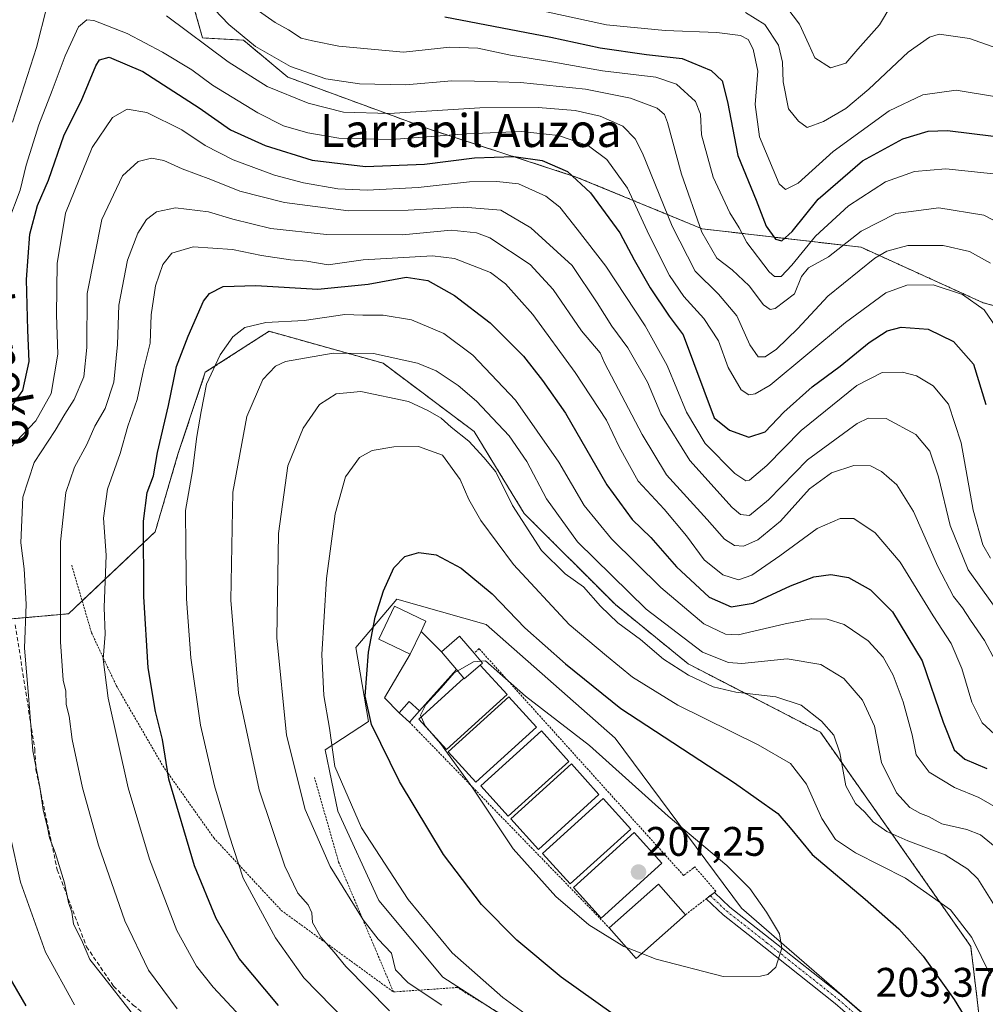
# Model space of a CAD drawing. Units: metres. Extents: x 606525 to 609976, y 4787104 to 4789471.
# Drawn here: x 609351 to 609585, y 4787387 to 4787626 of the extents above; entities that cross this region are included whole.
import ezdxf
from ezdxf.enums import TextEntityAlignment as Align

# ---------------------------------------------------------------- set-up
doc = ezdxf.new("R2010")
doc.units = ezdxf.units.M
doc.header["$MEASUREMENT"] = 0
for name, pattern in [('TRAZO_Y_PUNTO', [1, 0.5, -0.25, 0, -0.25]), ('TRAZOS', [0.75, 0.5, -0.25]), ('TRAZOSX2', [1.5, 1, -0.5])]:
    doc.linetypes.add(name, pattern=pattern)
for name, color, linetype, lineweight in [('Alambrada', 19, 'TRAZOS', 0), ('Arbolado forestal', 92, 'TRAZOS', 0), ('Arbolado forestal CxS', 92, 'Continuous', 0), ('Camino', 19, 'Continuous', 0), ('Camino Cxs', 19, 'Continuous', 0), ('Camino eje', 39, 'TRAZO_Y_PUNTO', 13), ('Carátula', 7, 'Continuous', 5), ('Curva de nivel maestra', 36, 'Continuous', 30), ('Curva de nivel normal', 36, 'Continuous', 0), ('Depósito de residuos', 6, 'Continuous', 0), ('Depósito de residuos Cxs', 6, 'Continuous', 0), ('Edificación', 1, 'Continuous', 13), ('Edificación Cxs', 1, 'Continuous', 13), ('Edificación ligera', 1, 'Continuous', 0), ('Edificación ligera Cxs', 1, 'Continuous', 0), ('Prado', 92, 'Continuous', 0), ('Prado CxS', 92, 'Continuous', 0), ('Punto de cota en terreno', 7, 'Continuous', 0), ('Rótulo de punto de cota en terreno', 19, 'Continuous', 0), ('Senda', 19, 'TRAZOSX2', 0), ('Texto cartográfico', 19, 'Continuous', 0)]:
    doc.layers.add(name, color=color, linetype=linetype, lineweight=lineweight)
doc.styles.add('Arial', font='txt', dxfattribs={"height": 0.2})

# ---------------------------------------------------------------- blocks, each defined once
blk = doc.blocks.new('*U158')
at = {"layer": 'Arbolado forestal CxS', "color": 92, "linetype": 'Continuous', "lineweight": 0}
for points in [[(609388.34, 4787645.49, 126.63), (609395.23, 4787621.39, 139.11), (609405.13, 4787620.86, 135.16), (609415.9, 4787611.88, 136.63), (609450.01, 4787599.32, 143.08), (609485.91, 4787587.65, 150.06), (609516.42, 4787575.09, 134.67), (609555.02, 4787570.6, 137.68), (609584.63, 4787557.14, 144.61), (609611.56, 4787549.96, 131.92), (609641.17, 4787570.6, 121.21), (609656.43, 4787604.7, 111.2), (609659.12, 4787628.04, 104.57)], [(609714.23, 4787205.41, 269.02), (609701.8, 4787203.99, 267.77), (609683.23, 4787238.66, 249.8), (609668.39, 4787276.57, 230.04), (609666.74, 4787290.43, 224.02), (609644.63, 4787297.06, 220.18), (609619.27, 4787298.43, 217.7), (609603.78, 4787351.11, 200.61), (609584.41, 4787377.8, 199.32), (609581.61, 4787400.98, 196.13), (609566.14, 4787423.09, 191.92), (609545.13, 4787452.94, 190.86), (609513.07, 4787469.52, 188.27), (609495.38, 4787483.89, 187.63), (609473.27, 4787506, 188.83), (609461.11, 4787525.9, 188.14), (609439, 4787542.48, 185.76), (609411.36, 4787550.22, 181.25), (609395.88, 4787540.27, 179.22), (609389.25, 4787520.37, 177.67), (609383.72, 4787501.58, 176.53), (609362.72, 4787481.68, 166.01), (609300.81, 4787476.15, 130.76)]]:
    blk.add_polyline3d(points, dxfattribs=at)
blk = doc.blocks.new('*U171')
at = {"layer": 'Prado CxS', "color": 92, "linetype": 'Continuous', "lineweight": 0}
blk.add_polyline3d([(609300.81, 4787476.15, 130.76), (609362.72, 4787481.68, 166.01), (609383.72, 4787501.58, 176.53), (609389.25, 4787520.37, 177.67), (609395.88, 4787540.27, 179.22), (609411.36, 4787550.22, 181.25), (609439, 4787542.48, 185.76), (609461.11, 4787525.9, 188.14), (609473.27, 4787506, 188.83), (609495.38, 4787483.89, 187.63), (609513.07, 4787469.52, 188.27), (609545.13, 4787452.94, 190.86), (609566.14, 4787423.09, 191.92), (609581.61, 4787400.98, 196.13), (609584.41, 4787377.8, 199.32)], dxfattribs=at)
blk.add_polyline3d([(609526.02, 4787410.24, 205.65), (609495.31, 4787451.51, 202.17), (609464.02, 4787479.06, 202.62), (609442.32, 4787485.26, 201.22), (609432.4, 4787473.48, 197.97), (609435.49, 4787455.5, 199.65), (609424.95, 4787448.68, 194.55), (609428.06, 4787433.8, 193.42), (609437.98, 4787412.09, 191.86), (609453.48, 4787393.49, 192.03), (609477.66, 4787377.99, 193.56), (609496.26, 4787377.99, 197.68), (609527.26, 4787363.11, 195.36), (609548.35, 4787340.39, 194.53), (609557.02, 4787324.05, 198.7), (609567.57, 4787315.99, 203.11), (609589.89, 4787323.43, 207.27), (609599.81, 4787338.93, 204.6), (609586.78, 4787357.53, 203.31), (609526.02, 4787410.24, 205.65)], close=True, dxfattribs=at)
blk = doc.blocks.new('*U180')
at = {"layer": 'Curva de nivel normal', "color": 36, "linetype": 'Continuous', "lineweight": 0}
blk.add_polyline3d([(609398.12, 4787628.26, 135), (609401.59, 4787624.68, 135), (609408.04, 4787619.34, 135), (609416.54, 4787614.46, 135), (609425.16, 4787611.5, 135), (609433.32, 4787610.26, 135), (609444.44, 4787610.05, 135), (609455.69, 4787611, 135), (609461.23, 4787610.94, 135), (609472.39, 4787610.58, 135), (609488.12, 4787608.98, 135), (609499.05, 4787606.77, 135), (609505.5, 4787604.36, 135), (609507.32, 4787602.8, 135), (609508.01, 4787600.89, 135), (609511.4, 4787588.3, 135), (609516.36, 4787574.28, 135), (609520.02, 4787567.96, 135), (609523.73, 4787565.1, 135), (609527.88, 4787561.25, 135), (609531.3, 4787556.6, 135), (609532.98, 4787555.48, 135), (609534.12, 4787555.77, 135), (609538.84, 4787559.29, 135), (609540.57, 4787563.53, 135), (609542.23, 4787565.64, 135), (609547.08, 4787568.27, 135), (609555, 4787574.52, 135), (609563.45, 4787578.78, 135), (609573.84, 4787580.15, 135), (609584.79, 4787578.38, 135), (609591.86, 4787574.72, 135)], dxfattribs=at)
blk = doc.blocks.new('*U185')
at = {"layer": 'Curva de nivel normal', "color": 36, "linetype": 'Continuous', "lineweight": 0}
blk.add_polyline3d([(609526.96, 4787627.6, 115), (609531.68, 4787624.62, 115), (609535, 4787619.6, 115), (609535.96, 4787615.55, 115), (609536.12, 4787610.77, 115), (609537.43, 4787604.23, 115), (609539.79, 4787601.16, 115), (609541.91, 4787599.68, 115), (609545.92, 4787601.08, 115), (609551.28, 4787604.31, 115), (609556.9, 4787608.96, 115), (609566.45, 4787617.93, 115), (609571.62, 4787621.57, 115), (609573.95, 4787622.28, 115), (609581.29, 4787621.29, 115), (609587.94, 4787618.94, 115)], dxfattribs=at)
blk = doc.blocks.new('*U205')
at = {"layer": 'Curva de nivel normal', "color": 36, "linetype": 'Continuous', "lineweight": 0}
blk.add_polyline3d([(609416.76, 4787370.68, 170), (609397.82, 4787391.06, 170), (609393.74, 4787396.19, 170), (609388.94, 4787404.8, 170), (609382.35, 4787422.14, 170), (609377.16, 4787439.48, 170), (609372.28, 4787461.22, 170), (609371.11, 4787470.64, 170), (609371.55, 4787476.73, 170), (609371.38, 4787483.19, 170), (609371.79, 4787495.86, 170), (609371.17, 4787504.86, 170), (609372.19, 4787511.87, 170), (609375.22, 4787520.58, 170), (609377.11, 4787527.23, 170), (609379.34, 4787533.64, 170), (609380.9, 4787540.88, 170), (609382.5, 4787547.34, 170), (609382.77, 4787554.2, 170), (609383.77, 4787561.26, 170), (609385.58, 4787566.41, 170), (609387.8, 4787569.14, 170), (609392.92, 4787570.68, 170), (609402.51, 4787570.05, 170), (609409.51, 4787568.6, 170), (609416.57, 4787567.58, 170), (609420.54, 4787567.24, 170), (609425.72, 4787566.34, 170), (609434.18, 4787567.52, 170), (609450.98, 4787568.56, 170), (609456.32, 4787567.9, 170), (609465.12, 4787564.47, 170), (609468.73, 4787561.73, 170), (609475.34, 4787554.33, 170), (609485.64, 4787540.2, 170), (609493.22, 4787528.62, 170), (609496.27, 4787522.22, 170), (609500.92, 4787513.86, 170), (609507.26, 4787507.08, 170), (609512.66, 4787500.59, 170), (609516.91, 4787494.73, 170), (609521.46, 4787491.09, 170), (609525.28, 4787489.94, 170), (609528.49, 4787491.08, 170), (609535.32, 4787495.73, 170), (609544.36, 4787502.36, 170), (609549.96, 4787504.77, 170), (609553.25, 4787504.83, 170), (609558.39, 4787501.28, 170), (609564.49, 4787494.2, 170), (609572.52, 4787481.16, 170), (609576.86, 4787474.48, 170), (609579.46, 4787468.43, 170), (609581.91, 4787460.19, 170), (609584.35, 4787455.23, 170), (609588.37, 4787451.54, 170)], dxfattribs=at)
blk = doc.blocks.new('*U207')
at = {"layer": 'Curva de nivel normal', "color": 36, "linetype": 'Continuous', "lineweight": 0}
blk.add_polyline3d([(609407.2, 4787629.1, 130), (609412.87, 4787625.1, 130), (609416.1, 4787623.33, 130), (609419.16, 4787621.37, 130), (609421.9, 4787620.7, 130), (609428.28, 4787619.37, 130), (609444, 4787617.98, 130), (609455.18, 4787619.12, 130), (609462, 4787618.95, 130), (609469.94, 4787617.21, 130), (609479.94, 4787615.58, 130), (609492.28, 4787613.42, 130), (609505.24, 4787611.88, 130), (609510.18, 4787610.18, 130), (609514.8, 4787605.95, 130), (609516.02, 4787602.89, 130), (609516.25, 4787597.86, 130), (609519.13, 4787587.63, 130), (609523.16, 4787578.96, 130), (609525.4, 4787575.33, 130), (609527.3, 4787571.8, 130), (609532.7, 4787564.62, 130), (609534.01, 4787563.52, 130), (609535.6, 4787563.54, 130), (609538.22, 4787566.26, 130), (609543.93, 4787573.31, 130), (609551.93, 4787580.64, 130), (609560.89, 4787586.46, 130), (609567.93, 4787589.02, 130), (609575.53, 4787589.67, 130), (609587.15, 4787588.4, 130)], dxfattribs=at)
blk = doc.blocks.new('*U225')
at = {"layer": 'Curva de nivel normal', "color": 36, "linetype": 'Continuous', "lineweight": 0}
blk.add_polyline3d([(609347.98, 4787576.51, 145), (609350.95, 4787584.46, 145), (609352.44, 4787590.49, 145), (609355.46, 4787600.32, 145), (609358.76, 4787608.63, 145), (609361.88, 4787617.06, 145), (609365.08, 4787624.07, 145), (609367.17, 4787625.75, 145), (609368.8, 4787625.61, 145), (609376.89, 4787622.48, 145), (609385.52, 4787617.96, 145), (609392.6, 4787613.65, 145), (609397.66, 4787609.9, 145), (609408.62, 4787603.19, 145), (609414.83, 4787600.07, 145), (609420.76, 4787598.34, 145), (609428.3, 4787597.06, 145), (609441.1, 4787596.75, 145), (609459.36, 4787598.12, 145), (609472.61, 4787598.67, 145), (609481.56, 4787597.72, 145), (609488.83, 4787595.22, 145), (609493.29, 4787591.87, 145), (609498.32, 4787584.92, 145), (609503.56, 4787573.56, 145), (609508.52, 4787563.79, 145), (609512.02, 4787558.67, 145), (609516.82, 4787553.34, 145), (609520.37, 4787547.87, 145), (609522.73, 4787541.4, 145), (609525.9, 4787536, 145), (609527.76, 4787534.82, 145), (609529.28, 4787535.05, 145), (609532.94, 4787537.11, 145), (609551.23, 4787552.32, 145), (609561.02, 4787559.57, 145), (609566.08, 4787561.38, 145), (609572.52, 4787561.49, 145), (609579.59, 4787559.17, 145), (609584.87, 4787555.45, 145), (609587.68, 4787551.26, 145)], dxfattribs=at)
blk = doc.blocks.new('*U228')
at = {"layer": 'Curva de nivel normal', "color": 36, "linetype": 'Continuous', "lineweight": 0}
blk.add_polyline3d([(609453.28, 4787386.69, 190), (609445.08, 4787392.14, 190), (609442.02, 4787395.26, 190), (609441.04, 4787399.29, 190), (609437.81, 4787402.72, 190), (609434.15, 4787407.4, 190), (609426.18, 4787420.36, 190), (609420.08, 4787434.15, 190), (609415.55, 4787452.19, 190), (609413.24, 4787475.86, 190), (609413.62, 4787501.13, 190), (609415.91, 4787517.61, 190), (609419.61, 4787526.73, 190), (609423.61, 4787532.42, 190), (609427.61, 4787535.04, 190), (609433.58, 4787535.59, 190), (609445.16, 4787533.22, 190), (609449.9, 4787530.99, 190), (609453.12, 4787529.12, 190), (609455.54, 4787526.94, 190), (609459.86, 4787523.57, 190), (609463.44, 4787519.62, 190), (609466.35, 4787516.11, 190), (609470.44, 4787507.93, 190), (609477.49, 4787496.99, 190), (609483.19, 4787491.37, 190), (609487.62, 4787488.2, 190), (609491.78, 4787483.51, 190), (609495.98, 4787479.49, 190), (609501.49, 4787475.41, 190), (609507.04, 4787470.69, 190), (609513.14, 4787466.79, 190), (609519.1, 4787463.96, 190), (609524.61, 4787462.68, 190), (609534.32, 4787461.56, 190), (609540.47, 4787459.47, 190), (609545.4, 4787455.65, 190), (609548.38, 4787452.25, 190), (609549.86, 4787447.95, 190), (609551.34, 4787439.92, 190), (609553.61, 4787435.68, 190), (609555.91, 4787433.53, 190), (609557.93, 4787431.19, 190), (609561.26, 4787428.84, 190), (609566.38, 4787426.62, 190), (609575.39, 4787423.16, 190), (609580.94, 4787419.73, 190), (609583.37, 4787417.33, 190), (609589.03, 4787408.27, 190)], dxfattribs=at)
blk = doc.blocks.new('*U236')
at = {"layer": 'Curva de nivel normal', "color": 36, "linetype": 'Continuous', "lineweight": 0}
blk.add_polyline3d([(609377.9, 4787385.03, 160), (609370.68, 4787394.25, 160), (609367.89, 4787397.79, 160), (609366.06, 4787401.96, 160), (609363.9, 4787406.48, 160), (609363.52, 4787409.26, 160), (609362.71, 4787411.63, 160), (609361.69, 4787416.43, 160), (609359.48, 4787423.72, 160), (609358.06, 4787427.3, 160), (609357.61, 4787429.85, 160), (609356.58, 4787434.08, 160), (609355.71, 4787439.65, 160), (609354.03, 4787448.44, 160), (609352.96, 4787461.84, 160), (609352.05, 4787473.3, 160), (609352.44, 4787484.02, 160), (609351.9, 4787492.59, 160), (609351.12, 4787498.91, 160), (609351.6, 4787510, 160), (609354.36, 4787518.42, 160), (609359.48, 4787526.13, 160), (609361.82, 4787530.07, 160), (609364.1, 4787533.66, 160), (609366.42, 4787539.19, 160), (609367.16, 4787546.32, 160), (609367.25, 4787559.38, 160), (609370.74, 4787577.32, 160), (609375.81, 4787587.95, 160), (609379.6, 4787591.43, 160), (609382.81, 4787592.26, 160), (609385.84, 4787591.62, 160), (609390.27, 4787589.63, 160), (609397.21, 4787587.03, 160), (609404.3, 4787584.18, 160), (609415.08, 4787581.46, 160), (609430.64, 4787579.46, 160), (609445.1, 4787579.63, 160), (609458.55, 4787580.36, 160), (609467.61, 4787579.59, 160), (609474.86, 4787575.33, 160), (609484.91, 4787566.14, 160), (609491, 4787557.1, 160), (609494.54, 4787551.44, 160), (609498.43, 4787546.19, 160), (609503.17, 4787537.85, 160), (609506.43, 4787530.15, 160), (609513.41, 4787518.84, 160), (609523.73, 4787507.45, 160), (609525.73, 4787505.79, 160), (609527.94, 4787505.52, 160), (609532.55, 4787509.36, 160), (609542.04, 4787519.04, 160), (609554.02, 4787527.86, 160), (609556.76, 4787529.13, 160), (609561.09, 4787529.05, 160), (609568.25, 4787525.16, 160), (609571.67, 4787521.14, 160), (609573.8, 4787514.92, 160), (609576.6, 4787503.06, 160), (609580.96, 4787492.36, 160), (609589.43, 4787480.6, 160)], dxfattribs=at)
blk = doc.blocks.new('*U250')
at = {"layer": 'Curva de nivel normal', "color": 36, "linetype": 'Continuous', "lineweight": 0}
blk.add_polyline3d([(609587.39, 4787607.18, 120), (609578.06, 4787608.7, 120), (609569.97, 4787607.62, 120), (609561.78, 4787603.67, 120), (609548.19, 4787593.87, 120), (609539.76, 4787586.13, 120), (609536.65, 4787584.58, 120), (609535.14, 4787585.96, 120), (609530.34, 4787597.37, 120), (609529.32, 4787605.28, 120), (609529.92, 4787613.32, 120), (609528.82, 4787618.66, 120), (609527.6, 4787620.99, 120), (609525.77, 4787621.95, 120), (609520.04, 4787622.71, 120), (609507.5, 4787623.17, 120), (609493.25, 4787624.58, 120), (609477.94, 4787627.87, 120)], dxfattribs=at)
blk = doc.blocks.new('*U258')
at = {"layer": 'Curva de nivel normal', "color": 36, "linetype": 'Continuous', "lineweight": 0}
blk.add_polyline3d([(609481.45, 4787378.84, 195), (609468.08, 4787388.6, 195), (609455.81, 4787399.39, 195), (609445.08, 4787412.33, 195), (609433.81, 4787429.72, 195), (609427.34, 4787444.59, 195), (609426.02, 4787453.93, 195), (609424.61, 4787461.86, 195), (609424.16, 4787471.82, 195), (609425.28, 4787490.23, 195), (609427.4, 4787505.9, 195), (609429.91, 4787514.87, 195), (609433.3, 4787519.6, 195), (609436.36, 4787521.29, 195), (609441.63, 4787522.16, 195), (609447.62, 4787522.26, 195), (609453.41, 4787520.2, 195), (609457.69, 4787514.27, 195), (609459.82, 4787509.4, 195), (609462.74, 4787504.32, 195), (609470.7, 4787493.62, 195), (609484.15, 4787479.07, 195), (609493.21, 4787471.46, 195), (609499.51, 4787466.31, 195), (609510.5, 4787459.5, 195), (609530.01, 4787449.89, 195), (609537.9, 4787445.34, 195), (609541.77, 4787440.35, 195), (609545.45, 4787432.03, 195), (609548.79, 4787426.9, 195), (609553.61, 4787423.66, 195), (609565.81, 4787417.52, 195), (609576.66, 4787409.83, 195), (609581.89, 4787403.17, 195), (609586.44, 4787393.88, 195)], dxfattribs=at)
blk = doc.blocks.new('*U281')
at = {"layer": 'Curva de nivel maestra', "color": 36, "linetype": 'Continuous', "lineweight": 30}
blk.add_polyline3d([(609494.88, 4787384.55, 200), (609482.24, 4787393.51, 200), (609471.5, 4787402.5, 200), (609462.92, 4787411.17, 200), (609453.67, 4787423.25, 200), (609443.04, 4787440.96, 200), (609436.22, 4787454.8, 200), (609434.71, 4787461.66, 200), (609435.49, 4787472.33, 200), (609437.08, 4787480.86, 200), (609439.15, 4787487.25, 200), (609441.62, 4787492.86, 200), (609444.32, 4787495.56, 200), (609447.7, 4787496.55, 200), (609451.94, 4787495.94, 200), (609457.94, 4787492.73, 200), (609465.47, 4787486.48, 200), (609473.42, 4787478.27, 200), (609483.27, 4787469.52, 200), (609496.72, 4787458.66, 200), (609524.25, 4787440.62, 200), (609534.77, 4787433.23, 200), (609537.78, 4787429.76, 200), (609543.13, 4787423.23, 200), (609556, 4787412.45, 200), (609564.15, 4787405.24, 200), (609570.04, 4787398.64, 200), (609577.62, 4787388.1, 200), (609585.99, 4787374.34, 200)], dxfattribs=at)
blk = doc.blocks.new('*U282')
at = {"layer": 'Curva de nivel maestra', "color": 36, "linetype": 'Continuous', "lineweight": 30}
blk.add_polyline3d([(609413.64, 4787386.64, 175), (609404.1, 4787398.01, 175), (609398.48, 4787407.71, 175), (609393.29, 4787420.52, 175), (609387, 4787441.53, 175), (609385.46, 4787451.2, 175), (609383.8, 4787457.96, 175), (609381.98, 4787468.55, 175), (609380.97, 4787485.86, 175), (609380.86, 4787504.16, 175), (609381.8, 4787511.08, 175), (609383.31, 4787515.17, 175), (609384.27, 4787520.84, 175), (609386.94, 4787532.18, 175), (609388.89, 4787541.65, 175), (609391.73, 4787549.05, 175), (609395.47, 4787557.56, 175), (609396.91, 4787559.35, 175), (609400.2, 4787561.11, 175), (609408.12, 4787561.36, 175), (609423.18, 4787560.47, 175), (609435.4, 4787561.62, 175), (609444.58, 4787563.33, 175), (609449.87, 4787562.56, 175), (609456.36, 4787558.94, 175), (609465.03, 4787552.28, 175), (609473.09, 4787544.17, 175), (609477.71, 4787538.28, 175), (609483.27, 4787530.35, 175), (609493.28, 4787513, 175), (609499.43, 4787504.54, 175), (609503.96, 4787500.16, 175), (609510.21, 4787493.04, 175), (609518.18, 4787485.73, 175), (609523.5, 4787483.38, 175), (609528.83, 4787484.24, 175), (609537.84, 4787488.48, 175), (609543.52, 4787490.63, 175), (609547.68, 4787491.17, 175), (609551.96, 4787490.49, 175), (609557.32, 4787487.49, 175), (609562.59, 4787482.11, 175), (609569.83, 4787470.24, 175), (609574.95, 4787455.35, 175), (609577.58, 4787448.69, 175), (609580.17, 4787446.36, 175), (609585.52, 4787444.1, 175)], dxfattribs=at)
blk = doc.blocks.new('*U291')
at = {"layer": 'Curva de nivel maestra', "color": 36, "linetype": 'Continuous', "lineweight": 30}
blk.add_polyline3d([(609453.97, 4787626.51, 125), (609479.76, 4787621.59, 125), (609491.7, 4787618.96, 125), (609502.94, 4787617.38, 125), (609511.62, 4787616.38, 125), (609518.62, 4787613.49, 125), (609521.31, 4787610.99, 125), (609522.59, 4787605.87, 125), (609525.1, 4787592.9, 125), (609529.56, 4787582.02, 125), (609531.96, 4787575.76, 125), (609534.2, 4787572.58, 125), (609535.74, 4787572.17, 125), (609538.25, 4787574.44, 125), (609544.6, 4787582.26, 125), (609555.32, 4787591.61, 125), (609565.12, 4787596.89, 125), (609571.32, 4787598.75, 125), (609575.94, 4787598.95, 125), (609592.38, 4787596.93, 125)], dxfattribs=at)
blk = doc.blocks.new('5PATER')
at = {"layer": 'Carátula', "linetype": 'Continuous', "lineweight": 5}
h = blk.add_hatch(color=250, dxfattribs=at)
edge = h.paths.add_edge_path()
edge.add_ellipse((0, 0.01), major_axis=(-1.33, -1.34), ratio=0.999422, start_angle=0, end_angle=360)

msp = doc.modelspace()

# ---------------------------------------------------------------- linework, layer by layer
at = {"layer": 'Alambrada', "color": 19, "linetype": 'TRAZOS', "lineweight": 0}
for points in [[(609363.47, 4787493.44, 166.89), (609368.27, 4787477.06, 176.28), (609374.29, 4787464.24, 171.92), (609385.58, 4787444.77, 175.05), (609397.94, 4787427.31, 178.83), (609414.33, 4787409.7, 196.06), (609441.53, 4787389.92, 195.39)], [(609512.42, 4787408.66, 208.39), (609517.41, 4787412.52, 206.65), (609519.41, 4787414.07, 206.56), (609519.78, 4787414.35, 206.52), (609514.65, 4787420.24, 206.59), (609514.26, 4787419.94, 206.62), (609512.26, 4787418.43, 206.74), (609511.93, 4787418.19, 206.77), (609462.3, 4787473.22, 206.33), (609461.1, 4787472.09, 208.25)], [(609445.4, 4787455.4, 207.12), (609447.21, 4787453.55, 208.21), (609493.87, 4787405.49, 208.21)], [(609422.36, 4787441.99, 200.5), (609428.23, 4787421.44, 191.75), (609441.53, 4787389.92, 195.39)], [(609552.35, 4787335.74, 203.63), (609548.13, 4787342.88, 195.88), (609542.55, 4787350.14, 194.93), (609535.05, 4787356.47, 194.93), (609526.62, 4787362.8, 196.6), (609515.6, 4787370.38, 199.97), (609507.64, 4787374.67, 199.48), (609498.65, 4787380.55, 200.13), (609494.22, 4787382.13, 200.63), (609492.3, 4787380.3, 200.81), (609489.92, 4787377.47, 199.41), (609485.95, 4787375.97, 195.62), (609481.76, 4787376.65, 194.91), (609469.48, 4787383.43, 193.85), (609456.98, 4787391, 193.09), (609441.53, 4787389.92, 195.39)]]:
    msp.add_polyline3d(points, dxfattribs=at)
at = {"layer": 'Arbolado forestal', "color": 92, "linetype": 'TRAZOS', "lineweight": 0}
for points in [[(609422.02, 4787686.79, 86.07), (609403.25, 4787670.34, 100.55), (609388.34, 4787645.49, 126.63), (609395.23, 4787621.39, 139.11), (609405.13, 4787620.86, 135.16), (609415.9, 4787611.88, 136.63), (609450.01, 4787599.32, 143.08), (609485.91, 4787587.65, 150.06), (609516.42, 4787575.09, 134.67), (609555.02, 4787570.6, 137.68), (609584.63, 4787557.14, 144.61), (609611.56, 4787549.96, 131.92), (609641.17, 4787570.6, 121.21), (609653.56, 4787598.3, 112.63)], [(609422.02, 4787686.79, 86.07), (609403.25, 4787670.34, 100.55), (609388.34, 4787645.49, 126.63), (609395.23, 4787621.39, 139.11), (609405.13, 4787620.86, 135.16), (609415.9, 4787611.88, 136.63), (609450.01, 4787599.32, 143.08), (609485.91, 4787587.65, 150.06), (609516.42, 4787575.09, 134.67), (609555.02, 4787570.6, 137.68), (609584.63, 4787557.14, 144.61), (609611.56, 4787549.96, 131.92), (609641.17, 4787570.6, 121.21), (609653.56, 4787598.3, 112.63)], [(609584.41, 4787377.8, 199.32), (609581.61, 4787400.98, 196.13), (609566.14, 4787423.09, 191.92), (609545.13, 4787452.94, 190.86), (609513.07, 4787469.52, 188.27), (609495.38, 4787483.89, 187.64), (609473.27, 4787506, 188.83), (609461.11, 4787525.9, 188.14), (609439, 4787542.48, 185.76), (609411.36, 4787550.22, 181.25), (609395.88, 4787540.27, 179.22), (609389.25, 4787520.37, 177.67), (609383.72, 4787501.58, 176.53), (609366, 4787484.79, 167.13), (609362.72, 4787481.68, 166.01), (609349.47, 4787480.49, 158.63)]]:
    msp.add_polyline3d(points, dxfattribs=at)
at = {"layer": 'Arbolado forestal CxS', "color": 92, "linetype": 'Continuous', "lineweight": 0}
msp.add_polyline3d([(609659.12, 4787628.04, 104.57), (609656.43, 4787604.7, 111.2), (609641.17, 4787570.6, 121.21), (609611.56, 4787549.96, 131.92), (609584.63, 4787557.14, 144.61), (609555.02, 4787570.6, 137.68), (609516.42, 4787575.09, 134.67), (609485.91, 4787587.65, 150.06), (609450.01, 4787599.32, 143.08), (609415.9, 4787611.88, 136.63), (609405.13, 4787620.86, 135.16), (609395.23, 4787621.39, 139.11), (609388.34, 4787645.49, 126.63)], dxfattribs=at)
at = {"layer": 'Camino', "color": 19, "linetype": 'Continuous', "lineweight": 0}
msp.add_polyline3d([(609587.68, 4787348.99, 204.13), (609575.85, 4787360.91, 203.03), (609561.52, 4787375.39, 203.03), (609554.32, 4787382.25, 203.3), (609548.71, 4787387.14, 203.72), (609531.37, 4787400.87, 205.28), (609521.51, 4787408.62, 206.18), (609517.42, 4787412.52, 206.47), (609519.42, 4787414.07, 206.24), (609523.15, 4787410.51, 205.96), (609532.91, 4787402.84, 205.16), (609550.31, 4787389.06, 203.74), (609556, 4787384.1, 203.32), (609563.27, 4787377.18, 202.9), (609577.62, 4787362.67, 203.01), (609589.79, 4787350.42, 204.12)], dxfattribs=at)
at = {"layer": 'Camino Cxs', "color": 19, "linetype": 'Continuous', "lineweight": 0}
msp.add_polyline3d([(609554.32, 4787382.25, 203.3), (609548.71, 4787387.14, 203.72), (609531.37, 4787400.87, 205.28), (609521.51, 4787408.62, 206.18), (609517.42, 4787412.52, 206.47), (609519.42, 4787414.07, 206.24), (609523.15, 4787410.51, 205.96), (609532.91, 4787402.84, 205.16), (609550.31, 4787389.06, 203.74), (609556, 4787384.1, 203.32)], dxfattribs=at)
at = {"layer": 'Camino eje', "color": 39, "linetype": 'TRAZO_Y_PUNTO', "lineweight": 13}
msp.add_polyline3d([(609518.42, 4787413.3, 206.39), (609522.33, 4787409.57, 206.08), (609532.14, 4787401.86, 205.23), (609549.51, 4787388.1, 203.78), (609555.16, 4787383.18, 203.36), (609558.8, 4787379.72, 203.11), (609562.4, 4787376.29, 202.98), (609569.57, 4787369.03, 202.88), (609576.74, 4787361.79, 203.05), (609582.65, 4787355.83, 203.47), (609588.74, 4787349.71, 204.12), (609589.61, 4787348.83, 204.23), (609590.98, 4787346.65, 204.41), (609592.24, 4787344.65, 204.51), (609592.9, 4787343.25, 204.57), (609593.55, 4787341.87, 204.6), (609595.14, 4787340.19, 204.65)], dxfattribs=at)
at = {"layer": 'Curva de nivel maestra', "color": 36, "linetype": 'Continuous', "lineweight": 30}
for points in [[(609348.2, 4787530.96, 150), (609351.59, 4787535.86, 150), (609353.16, 4787542.86, 150), (609352.84, 4787550.52, 150), (609352.52, 4787562.76, 150), (609353.27, 4787573.8, 150), (609355.2, 4787580.76, 150), (609357.87, 4787586.86, 150), (609361.63, 4787597.86, 150), (609365.75, 4787606.04, 150), (609369.32, 4787614.62, 150), (609370.23, 4787616.11, 150), (609372.54, 4787616.69, 150), (609380.76, 4787613.22, 150), (609394.36, 4787604.41, 150), (609401.96, 4787599.07, 150), (609410.38, 4787595.28, 150), (609421.84, 4787591.75, 150), (609434.73, 4787590.19, 150), (609449.05, 4787590.74, 150), (609461.22, 4787592.27, 150), (609470.71, 4787592.65, 150), (609477.64, 4787591.65, 150), (609483.8, 4787588.99, 150), (609489.36, 4787583.8, 150), (609496.44, 4787574.1, 150), (609499.94, 4787567.55, 150), (609503.8, 4787560.72, 150), (609508.42, 4787553.85, 150), (609511.84, 4787549.35, 150), (609519.38, 4787529.19, 150), (609523.06, 4787526.23, 150), (609527.79, 4787524.55, 150), (609531.71, 4787525.86, 150), (609536.23, 4787530.61, 150), (609543.14, 4787536.71, 150), (609549.96, 4787541.72, 150), (609556.96, 4787547.53, 150), (609561.3, 4787550.35, 150), (609564.7, 4787551.2, 150), (609571.3, 4787550.74, 150), (609577.44, 4787547.74, 150), (609582.27, 4787542.27, 150), (609585.25, 4787532.44, 150)], [(609352.4, 4787386.57, 150), (609346.83, 4787396.16, 150)]]:
    msp.add_polyline3d(points, dxfattribs=at)
at = {"layer": 'Curva de nivel normal', "color": 36, "linetype": 'Continuous', "lineweight": 0}
for points in [[(609565.24, 4787634.27, 110), (609559.48, 4787624.54, 110), (609554.24, 4787618.7, 110), (609551.29, 4787615.24, 110), (609547.58, 4787614.11, 110), (609543.81, 4787616.55, 110), (609542.3, 4787619.78, 110), (609540.02, 4787624.75, 110), (609537.02, 4787628.77, 110)], [(609349.07, 4787600.96, 140), (609354.93, 4787619.06, 140), (609357.45, 4787628.91, 140)], [(609386.46, 4787626.77, 140), (609401.39, 4787615.56, 140), (609410.93, 4787609.62, 140), (609420.83, 4787605.6, 140), (609429.45, 4787603.37, 140), (609440.47, 4787603.04, 140), (609462.52, 4787604.43, 140), (609476.62, 4787604.54, 140), (609485.65, 4787603.81, 140), (609491.73, 4787602.45, 140), (609497.2, 4787600.02, 140), (609500.2, 4787596.88, 140), (609501.99, 4787593.4, 140), (609509.14, 4787575.72, 140), (609514.75, 4787564.82, 140), (609520.37, 4787559.25, 140), (609524.86, 4787553.93, 140), (609528.04, 4787546.96, 140), (609530.04, 4787544.05, 140), (609531.75, 4787544.02, 140), (609534.52, 4787545.86, 140), (609539.67, 4787550.92, 140), (609546.94, 4787558.76, 140), (609558.3, 4787567.97, 140), (609561.29, 4787569.68, 140), (609566.36, 4787571.04, 140), (609574.96, 4787571.06, 140), (609581.33, 4787569.61, 140), (609586.4, 4787566.74, 140)], [(609348.44, 4787521.88, 155), (609354.78, 4787528.52, 155), (609358.45, 4787535.14, 155), (609360.13, 4787544.68, 155), (609359.79, 4787554.19, 155), (609359.93, 4787566.64, 155), (609361.98, 4787578.89, 155), (609368.42, 4787594.77, 155), (609373.4, 4787602.06, 155), (609376.96, 4787604.11, 155), (609381.7, 4787603.27, 155), (609390.22, 4787599.12, 155), (609395.88, 4787595.26, 155), (609402.66, 4787591.81, 155), (609412.69, 4787588.07, 155), (609419.67, 4787586.25, 155), (609428.02, 4787584.78, 155), (609435.16, 4787584.44, 155), (609447.56, 4787585.14, 155), (609459.97, 4787586.5, 155), (609466.66, 4787586.58, 155), (609471.9, 4787586.03, 155), (609478.54, 4787582.98, 155), (609481.9, 4787580.36, 155), (609486.08, 4787575, 155), (609493.1, 4787566.02, 155), (609502.61, 4787551.52, 155), (609507.92, 4787541.93, 155), (609512.64, 4787530.61, 155), (609517.17, 4787523.03, 155), (609524.36, 4787515.69, 155), (609527, 4787513.94, 155), (609527.94, 4787514.1, 155), (609532.11, 4787517.62, 155), (609540.43, 4787526.12, 155), (609554.01, 4787537.05, 155), (609560.08, 4787540.18, 155), (609565.04, 4787540.33, 155), (609568.48, 4787539.44, 155), (609572.49, 4787536.95, 155), (609576.2, 4787532.52, 155), (609579.3, 4787523.19, 155), (609582.24, 4787506.78, 155), (609584.55, 4787498.42, 155), (609586.37, 4787495.18, 155)], [(609389.06, 4787385.83, 165), (609382.12, 4787395.21, 165), (609376.36, 4787407.2, 165), (609370, 4787425.52, 165), (609366.08, 4787439.44, 165), (609363.6, 4787451.2, 165), (609362.86, 4787456.81, 165), (609362.1, 4787459.67, 165), (609362.01, 4787462.86, 165), (609361.41, 4787465.54, 165), (609360.75, 4787474.85, 165), (609360.75, 4787499.1, 165), (609362.04, 4787511.12, 165), (609364.12, 4787517.23, 165), (609367.17, 4787522.76, 165), (609369.06, 4787527.16, 165), (609371.55, 4787531.52, 165), (609373.69, 4787537.86, 165), (609374.57, 4787546.98, 165), (609374.88, 4787556.58, 165), (609377.02, 4787567.48, 165), (609379.52, 4787574.06, 165), (609381.63, 4787577.33, 165), (609384, 4787579.2, 165), (609388.63, 4787580.16, 165), (609396.62, 4787579.21, 165), (609402.58, 4787577.41, 165), (609411.8, 4787575.15, 165), (609425.26, 4787573.67, 165), (609443.7, 4787573.65, 165), (609455.5, 4787574.75, 165), (609461.69, 4787574.1, 165), (609464.96, 4787572.87, 165), (609474.7, 4787566.4, 165), (609480.27, 4787560.38, 165), (609487.18, 4787550.3, 165), (609491.69, 4787545.01, 165), (609492.85, 4787542.43, 165), (609501.91, 4787525.18, 165), (609507.82, 4787515.41, 165), (609517.63, 4787504.54, 165), (609521.86, 4787499.78, 165), (609524.29, 4787498.21, 165), (609526.51, 4787498.09, 165), (609529.94, 4787499.61, 165), (609535.46, 4787504.18, 165), (609542.48, 4787512, 165), (609547.85, 4787515.9, 165), (609553.28, 4787517.65, 165), (609557.28, 4787517.57, 165), (609559.98, 4787516.19, 165), (609563.68, 4787513, 165), (609567.74, 4787506.5, 165), (609573.62, 4787493.11, 165), (609577.44, 4787485.89, 165), (609579.61, 4787483.1, 165), (609581.53, 4787480.09, 165), (609584.98, 4787475.23, 165), (609587.62, 4787470.2, 165)], [(609433.66, 4787379.17, 180), (609419.8, 4787393.34, 180), (609412.92, 4787403.03, 180), (609405.08, 4787417.54, 180), (609401.68, 4787427.92, 180), (609398.08, 4787439.9, 180), (609394.73, 4787454.63, 180), (609392.36, 4787471.01, 180), (609391.33, 4787485.27, 180), (609391.13, 4787498, 180), (609391.07, 4787506.7, 180), (609392.76, 4787516.32, 180), (609393.8, 4787524.66, 180), (609394.87, 4787530.77, 180), (609396.18, 4787537.42, 180), (609399.52, 4787544.52, 180), (609402.53, 4787548.86, 180), (609405.45, 4787551.1, 180), (609410.54, 4787552.36, 180), (609419.9, 4787552.85, 180), (609429.75, 4787554.31, 180), (609434.08, 4787554.13, 180), (609439.02, 4787554.1, 180), (609445.9, 4787552.98, 180), (609453.73, 4787549.68, 180), (609460.83, 4787544.41, 180), (609471.11, 4787533.5, 180), (609481.64, 4787518.45, 180), (609487.82, 4787507.98, 180), (609494.44, 4787499.89, 180), (609506.41, 4787488.02, 180), (609516.87, 4787479.23, 180), (609522.12, 4787476.72, 180), (609525.18, 4787476.59, 180), (609536.62, 4787479.2, 180), (609542.88, 4787480.46, 180), (609546.81, 4787480.39, 180), (609550.87, 4787479.11, 180), (609556.69, 4787475.12, 180), (609560.33, 4787471.15, 180), (609562.75, 4787466.79, 180), (609565.23, 4787460.3, 180), (609567.38, 4787452.29, 180), (609568.38, 4787447.44, 180), (609571.5, 4787443.24, 180), (609577.71, 4787439.54, 180), (609583.6, 4787437.12, 180), (609588.9, 4787434.01, 180)], [(609440.6, 4787385.36, 185), (609429.95, 4787396.07, 185), (609427.14, 4787399.57, 185), (609423.89, 4787403.18, 185), (609421.92, 4787406.79, 185), (609421.76, 4787409.11, 185), (609420.84, 4787411.03, 185), (609418.35, 4787413.92, 185), (609415.18, 4787420.41, 185), (609408.98, 4787438.92, 185), (609403.96, 4787462.38, 185), (609402.07, 4787484.96, 185), (609402.58, 4787511.22, 185), (609405.94, 4787529.52, 185), (609409.87, 4787538.52, 185), (609412.89, 4787541.74, 185), (609415.33, 4787542.88, 185), (609426.94, 4787544.93, 185), (609436.66, 4787544.79, 185), (609447.33, 4787542.5, 185), (609451.92, 4787540.59, 185), (609457.22, 4787537.1, 185), (609461.71, 4787533.29, 185), (609465.54, 4787529.12, 185), (609469.64, 4787524.88, 185), (609473.88, 4787518.61, 185), (609478.67, 4787509.54, 185), (609486.17, 4787499.17, 185), (609502.86, 4787482.83, 185), (609516.54, 4787472.39, 185), (609522.87, 4787469.87, 185), (609526.06, 4787469.64, 185), (609537.07, 4787470.71, 185), (609545.2, 4787469.34, 185), (609550.78, 4787466.01, 185), (609555.32, 4787460.75, 185), (609558.23, 4787454.44, 185), (609559.97, 4787445.56, 185), (609563.58, 4787438.21, 185), (609566.82, 4787434.71, 185), (609569.43, 4787433.23, 185), (609571.39, 4787432.49, 185), (609574.57, 4787430.68, 185), (609580.66, 4787429.34, 185), (609583.96, 4787428.06, 185), (609587.55, 4787425.09, 185)], [(609462.74, 4787470.17, 205), (609460.94, 4787469.98, 205), (609457.12, 4787467.83, 205)], [(609501.77, 4787399.26, 205), (609505.28, 4787397.9, 205), (609521.54, 4787393.68, 205), (609530.61, 4787393.72, 205), (609532.37, 4787394.17, 205), (609534.29, 4787395.91, 205), (609535.78, 4787400.55, 205), (609535.24, 4787403.98, 205), (609532.07, 4787409.26, 205), (609527.99, 4787415.01, 205), (609522.44, 4787420.56, 205), (609508.21, 4787432.55, 205), (609489.12, 4787449.75, 205), (609473.61, 4787461.65, 205), (609463.86, 4787470.29, 205), (609462.74, 4787470.17, 205)], [(609457.12, 4787467.83, 205), (609456.28, 4787467.35, 205), (609453.14, 4787463.72, 205), (609449.4, 4787459.65, 205), (609448.06, 4787457.11, 205), (609448.27, 4787456.65, 205)], [(609448.27, 4787456.65, 205), (609449.24, 4787454.49, 205), (609451.32, 4787452.1, 205)], [(609451.32, 4787452.1, 205), (609452.97, 4787450.22, 205), (609460.77, 4787439.35, 205), (609470.57, 4787424.64, 205), (609480.9, 4787413.11, 205), (609488.96, 4787406.24, 205), (609497.45, 4787400.94, 205), (609498.11, 4787400.68, 205)], [(609364.14, 4787386.76, 155), (609357.13, 4787399.6, 155), (609351.04, 4787416.52, 155), (609345.96, 4787439.19, 155)], [(609498.11, 4787400.68, 205), (609501.77, 4787399.26, 205)]]:
    msp.add_polyline3d(points, dxfattribs=at)
at = {"layer": 'Depósito de residuos', "color": 6, "linetype": 'Continuous', "lineweight": 0}
for points in [[(609442.91, 4787457.67, 204.64), (609439.38, 4787461.3, 206.43), (609445.59, 4787471.86, 204.8), (609448.23, 4787477.41, 204.64), (609453.19, 4787472.46, 206.06)], [(609453.19, 4787472.46, 206.06), (609456.84, 4787468.17, 206.86)], [(609456.84, 4787468.17, 206.86), (609447.89, 4787458.14, 206.88), (609445.38, 4787460.41, 206.27), (609445.37, 4787460.4, 206.27)], [(609445.37, 4787460.4, 206.27), (609442.91, 4787457.67, 204.64)]]:
    msp.add_polyline3d(points, dxfattribs=at)
at = {"layer": 'Depósito de residuos Cxs', "color": 6, "linetype": 'Continuous', "lineweight": 0}
msp.add_polyline3d([(609453.19, 4787472.46, 206.06), (609456.84, 4787468.17, 206.86), (609447.89, 4787458.14, 206.88), (609445.38, 4787460.41, 206.27), (609445.37, 4787460.4, 206.27), (609442.91, 4787457.67, 204.64), (609439.38, 4787461.3, 206.43), (609445.59, 4787471.86, 204.8), (609448.23, 4787477.41, 204.64), (609453.19, 4787472.46, 206.06)], close=True, dxfattribs=at)
at = {"layer": 'Edificación', "color": 1, "linetype": 'Continuous', "lineweight": 13}
for points in [[(609448.22, 4787477.41, 204.64), (609445.58, 4787471.86, 204.8), (609437.96, 4787475.48, 205.76), (609441.8, 4787483.55, 204.16), (609449.42, 4787479.92, 204.16), (609448.22, 4787477.41, 204.64)], [(609453.19, 4787472.46, 206.06), (609457.6, 4787476.22, 207.26), (609461.1, 4787472.09, 208.25)], [(609453.19, 4787472.46, 206.06), (609456.84, 4787468.17, 206.86)], [(609461.1, 4787472.09, 208.25), (609463.16, 4787469.68, 208.66), (609462.61, 4787469.22, 208.77)], [(609458.64, 4787466.05, 208.5), (609456.84, 4787468.17, 206.86)], [(609458.64, 4787466.05, 208.5), (609458.73, 4787465.93, 208.56), (609462.61, 4787469.22, 208.77)], [(609445.37, 4787460.4, 206.27), (609442.91, 4787457.67, 204.64)], [(609445.37, 4787460.4, 206.27), (609447.88, 4787458.14, 206.87), (609445.4, 4787455.4, 207.12)], [(609445.4, 4787455.4, 207.12), (609442.9, 4787457.66, 204.63), (609442.91, 4787457.67, 204.64)]]:
    msp.add_polyline3d(points, dxfattribs=at)
at = {"layer": 'Edificación Cxs', "color": 1, "linetype": 'Continuous', "lineweight": 13}
for points in [[(609448.22, 4787477.41, 204.64), (609445.58, 4787471.86, 204.8), (609437.96, 4787475.48, 205.76), (609441.8, 4787483.55, 204.16), (609449.42, 4787479.92, 204.16), (609448.22, 4787477.41, 204.64)], [(609462.61, 4787469.22, 208.77), (609458.73, 4787465.93, 208.56), (609458.64, 4787466.05, 208.5), (609456.84, 4787468.17, 206.86), (609453.19, 4787472.46, 206.06), (609457.6, 4787476.22, 207.26), (609461.1, 4787472.09, 208.25), (609463.16, 4787469.68, 208.66), (609462.61, 4787469.22, 208.77)], [(609442.91, 4787457.67, 204.64), (609445.37, 4787460.4, 206.27), (609447.88, 4787458.14, 206.87), (609445.4, 4787455.4, 207.12), (609442.9, 4787457.66, 204.63), (609442.91, 4787457.67, 204.64)]]:
    msp.add_polyline3d(points, close=True, dxfattribs=at)
at = {"layer": 'Edificación ligera', "color": 1, "linetype": 'Continuous', "lineweight": 0}
for points in [[(609462.61, 4787469.22, 208.77), (609469.1, 4787462.06, 206.89), (609454.37, 4787448.73, 208.95), (609447.69, 4787456.13, 207.82), (609458.64, 4787466.05, 208.5)], [(609458.64, 4787466.05, 208.5), (609458.73, 4787465.93, 208.56), (609462.61, 4787469.22, 208.77)], [(609476.26, 4787454.13, 208.08), (609461.55, 4787440.81, 209.04), (609454.85, 4787448.2, 209), (609469.57, 4787461.52, 206.95), (609476.26, 4787454.13, 208.08)], [(609484.12, 4787445.86, 208.38), (609469.41, 4787432.55, 208.76), (609462.71, 4787439.94, 208.81), (609477.42, 4787453.26, 207.69), (609484.12, 4787445.86, 208.38)], [(609491.4, 4787437.82, 207.68), (609476.69, 4787424.51, 207.73), (609470, 4787431.91, 207.93), (609484.71, 4787445.23, 208.34), (609491.4, 4787437.82, 207.68)], [(609499.14, 4787429.44, 208.44), (609484.42, 4787416.13, 209.13), (609477.73, 4787423.52, 207.94), (609492.46, 4787436.84, 208.42), (609499.14, 4787429.44, 208.44)], [(609506.67, 4787421.18, 208.51), (609491.94, 4787407.85, 209.23), (609485.24, 4787415.25, 209.38), (609499.96, 4787428.58, 208.75), (609506.67, 4787421.18, 208.51)], [(609493.87, 4787405.49, 208.21), (609505.87, 4787416.06, 209.82), (609512.42, 4787408.66, 208.39)], [(609512.42, 4787408.66, 208.39), (609500.42, 4787398.07, 205.45), (609493.87, 4787405.49, 208.21)]]:
    msp.add_polyline3d(points, dxfattribs=at)
at = {"layer": 'Edificación ligera Cxs', "color": 1, "linetype": 'Continuous', "lineweight": 0}
for points in [[(609458.64, 4787466.05, 208.5), (609458.73, 4787465.93, 208.56), (609462.61, 4787469.22, 208.77), (609469.1, 4787462.06, 206.89), (609454.37, 4787448.73, 208.95), (609447.69, 4787456.13, 207.82), (609458.64, 4787466.05, 208.5)], [(609476.26, 4787454.13, 208.08), (609461.55, 4787440.81, 209.04), (609454.85, 4787448.2, 209), (609469.57, 4787461.52, 206.95), (609476.26, 4787454.13, 208.08)], [(609484.12, 4787445.86, 208.38), (609469.41, 4787432.55, 208.76), (609462.71, 4787439.94, 208.81), (609477.42, 4787453.26, 207.69), (609484.12, 4787445.86, 208.38)], [(609491.4, 4787437.82, 207.68), (609476.69, 4787424.51, 207.73), (609470, 4787431.91, 207.93), (609484.71, 4787445.23, 208.34), (609491.4, 4787437.82, 207.68)], [(609499.14, 4787429.44, 208.44), (609484.42, 4787416.13, 209.13), (609477.73, 4787423.52, 207.94), (609492.46, 4787436.84, 208.42), (609499.14, 4787429.44, 208.44)], [(609506.67, 4787421.18, 208.51), (609491.94, 4787407.85, 209.23), (609485.24, 4787415.25, 209.38), (609499.96, 4787428.58, 208.75), (609506.67, 4787421.18, 208.51)], [(609512.42, 4787408.66, 208.39), (609500.42, 4787398.07, 205.45), (609493.87, 4787405.49, 208.21), (609505.87, 4787416.06, 209.82), (609512.42, 4787408.66, 208.39)]]:
    msp.add_polyline3d(points, close=True, dxfattribs=at)
at = {"layer": 'Prado', "color": 92, "linetype": 'Continuous', "lineweight": 0}
for points in [[(609584.41, 4787377.8, 199.32), (609581.61, 4787400.98, 196.13), (609566.14, 4787423.09, 191.92), (609545.13, 4787452.94, 190.86), (609513.07, 4787469.52, 188.27), (609495.38, 4787483.89, 187.64), (609473.27, 4787506, 188.83), (609461.11, 4787525.9, 188.14), (609439, 4787542.48, 185.76), (609411.36, 4787550.22, 181.25), (609395.88, 4787540.27, 179.22), (609389.25, 4787520.37, 177.67), (609383.72, 4787501.58, 176.53), (609366, 4787484.79, 167.13), (609362.72, 4787481.68, 166.01), (609349.47, 4787480.49, 158.63)], [(609463.96, 4787386.77, 192.64), (609453.48, 4787393.49, 192.03), (609437.98, 4787412.09, 191.86), (609428.05, 4787433.8, 193.42), (609424.95, 4787448.68, 194.55), (609435.49, 4787455.5, 199.65), (609432.4, 4787473.48, 197.97), (609442.32, 4787485.26, 201.22), (609464.02, 4787479.06, 202.62), (609495.31, 4787451.51, 202.17), (609526.02, 4787410.24, 205.65), (609586.78, 4787357.53, 203.31)]]:
    msp.add_polyline3d(points, dxfattribs=at)
at = {"layer": 'Prado CxS', "color": 92, "linetype": 'Continuous', "lineweight": 0}
msp.add_polyline3d([(609526.02, 4787410.24, 205.65), (609586.78, 4787357.53, 203.31), (609599.81, 4787338.93, 204.6), (609589.89, 4787323.43, 207.27), (609567.57, 4787315.99, 203.11), (609557.02, 4787324.05, 198.7), (609548.35, 4787340.39, 194.53), (609527.26, 4787363.11, 195.36), (609496.26, 4787377.99, 197.68), (609477.66, 4787377.99, 193.56), (609453.48, 4787393.49, 192.03), (609437.98, 4787412.09, 191.86), (609428.06, 4787433.8, 193.42), (609424.95, 4787448.68, 194.55), (609435.49, 4787455.5, 199.65), (609432.4, 4787473.48, 197.97), (609442.32, 4787485.26, 201.22), (609464.02, 4787479.06, 202.62), (609495.31, 4787451.51, 202.17), (609526.02, 4787410.24, 205.65)], close=True, dxfattribs=at)
at = {"layer": 'Senda', "color": 19, "linetype": 'TRAZOSX2', "lineweight": 0}
msp.add_polyline3d([(609349.77, 4787479, 158.89), (609354.5, 4787448.8, 160.5), (609354.79, 4787443.78, 160.09), (609359.97, 4787419.52, 159.82), (609367.08, 4787400.85, 159.93), (609373.62, 4787391.29, 160.6), (609378.37, 4787386.73, 160.85), (609390.66, 4787377.09, 161.69), (609404.54, 4787368.94, 164.26), (609428.95, 4787358.71, 169.44), (609446.53, 4787349.72, 173.7), (609457.7, 4787342.78, 174.73), (609472.72, 4787335.58, 175.3), (609484.15, 4787333.15, 175.88), (609489.76, 4787329.23, 175.37), (609491.77, 4787321.93, 175.64), (609490.5, 4787307.96, 176.11), (609489.45, 4787298.54, 176.48), (609483.63, 4787284.25, 178.82), (609473.68, 4787273.46, 179.28), (609461.4, 4787262.35, 181.83), (609454.77, 4787256.81, 182.76), (609443.92, 4787242.15, 184.97), (609443.38, 4787241.47, 185.01)], dxfattribs=at)

# ---------------------------------------------------------------- block references
at = {"layer": 'Arbolado forestal CxS', "color": 92, "linetype": 'Continuous', "lineweight": 0}
msp.add_blockref('*U158', (0, 0), dxfattribs=at)
at = {"layer": 'Curva de nivel maestra', "color": 36, "linetype": 'Continuous', "lineweight": 30}
for name in ['*U291', '*U282', '*U281']:
    msp.add_blockref(name, (0, 0), dxfattribs=at)
at = {"layer": 'Curva de nivel normal', "color": 36, "linetype": 'Continuous', "lineweight": 0}
for name in ['*U250', '*U180', '*U225', '*U236', '*U205', '*U228', '*U258', '*U185', '*U207']:
    msp.add_blockref(name, (0, 0), dxfattribs=at)
at = {"layer": 'Prado CxS', "color": 92, "linetype": 'Continuous', "lineweight": 0}
msp.add_blockref('*U171', (0, 0), dxfattribs=at)
at = {"layer": 'Punto de cota en terreno', "linetype": 'Continuous', "lineweight": 0}
msp.add_blockref('5PATER', (609501, 4787419, 207.25), dxfattribs=at)

# ---------------------------------------------------------------- texts
at = {"layer": 'Rótulo de punto de cota en terreno', "color": 19, "linetype": 'Continuous', "lineweight": 0, "style": 'Arial'}
for s, p in [('207,25', (609502.76, 4787420.76)), ('203,37', (609558.51, 4787386.57))]:
    msp.add_text(s, height=7, dxfattribs=at).set_placement(p, align=Align.BOTTOM_LEFT)
at = {"layer": 'Texto cartográfico', "color": 19, "linetype": 'Continuous', "lineweight": 0, "style": 'Arial'}
msp.add_text('Larrapil Auzoa', height=8, dxfattribs=at).set_placement((609460.33, 4787598.93), align=Align.MIDDLE_CENTER)
msp.add_text('Domekeneko', height=8, rotation=-79.689, dxfattribs=at).set_placement((609345.49, 4787555.91), align=Align.MIDDLE_CENTER)

doc.saveas('drawing.dxf')
